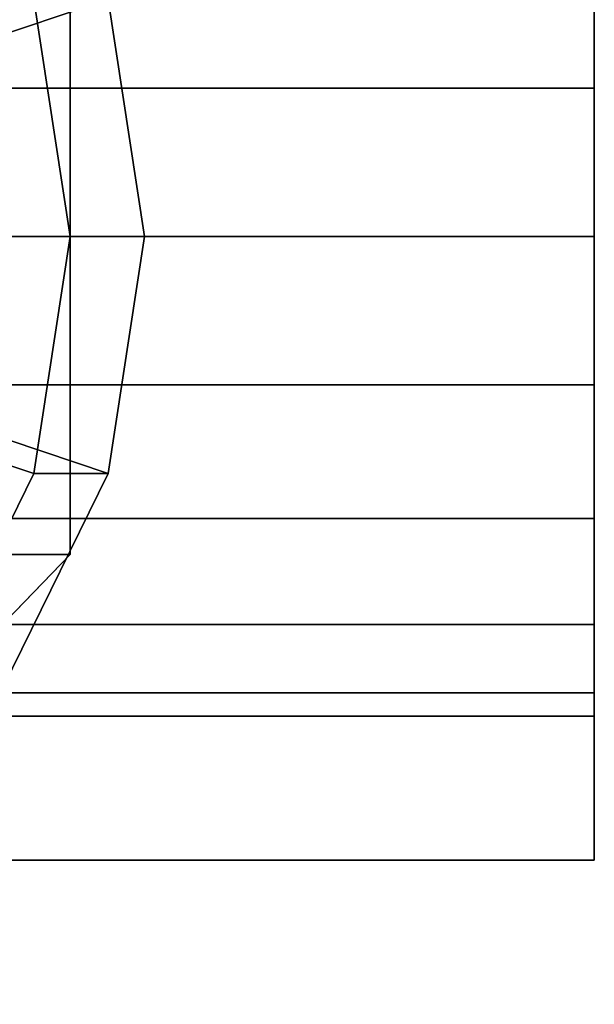
# Model space of a CAD drawing. Extents: x -62 to 444, y -116 to 57.
# Drawn here: x 25 to 37, y -16 to 5 of the extents above; entities that cross this region are included whole.
import ezdxf

# ---------------------------------------------------------------- set-up
doc = ezdxf.new("R2010")
doc.units = 0
doc.header["$MEASUREMENT"] = 0
doc.layers.add('$TD_AUDIT_GENERATED_(27)', color=7, linetype='Continuous')

# ---------------------------------------------------------------- blocks, each defined once
blk = doc.blocks.new('Block_Picture__17641')
at = {"layer": '$TD_AUDIT_GENERATED_(27)', "color": 250, "invisible_edges": 9}
for points in [[(10.612, 0, 39.603), (26.066, 6.627, 35.462), (17.013, 16, 37.888)], [(10.612, 0, 39.603), (26.066, -6.627, 35.462), (26.066, 6.627, 35.462)], [(10.612, 0, 39.603), (17.013, -16, 37.888), (26.066, -6.627, 35.462)]]:
    blk.add_3dface(points, dxfattribs=at)
at = {"layer": '$TD_AUDIT_GENERATED_(27)', "color": 40}
for points in [[(37, 13, 7.506), (22, 13, 7.506), (22, 0, 15.011), (37, 0, 15.011)], [(37, 0, -15.011), (22, 0, -15.011), (22, 13, -7.506), (37, 13, -7.506)], [(37, 0, 15.011), (22, 0, 15.011), (22, -13, 7.506), (37, -13, 7.506)], [(37, -13, -7.506), (22, -13, -7.506), (22, 0, -15.011), (37, 0, -15.011)], [(37, -13, 7.506), (22, -13, 7.506), (22, -13, -7.506), (37, -13, -7.506)]]:
    blk.add_3dface(points, dxfattribs=at)
for points, invisible_edges in [([(37, 3.09, 9.511), (37, 13, 7.506), (37, 0, 15.011)], 9), ([(37, 5.878, 8.09), (37, 13, 7.506), (37, 3.09, 9.511)], 3), ([(37, 8.09, -5.878), (37, 0, -15.011), (37, 13, -7.506)], 9), ([(37, 5.878, -8.09), (37, 0, -15.011), (37, 8.09, -5.878)], 3), ([(22, 3.09, 9.511), (22, 5.878, 8.09), (37, 3.09, 9.511)], 2), ([(22, 5.878, 8.09), (37, 5.878, 8.09), (37, 3.09, 9.511)], 8), ([(22, 5.878, -8.09), (22, 3.09, -9.511), (37, 5.878, -8.09)], 2), ([(22, 3.09, -9.511), (37, 3.09, -9.511), (37, 5.878, -8.09)], 8), ([(37, 0, -15.011), (37, 5.878, -8.09), (37, 3.09, -9.511)], 9), ([(22, 0, 10), (22, 3.09, 9.511), (37, 0, 10)], 2), ([(22, 3.09, 9.511), (37, 3.09, 9.511), (37, 0, 10)], 8), ([(22, 3.09, -9.511), (22, 0, -10), (37, 3.09, -9.511)], 2), ([(22, 0, -10), (37, 0, -10), (37, 3.09, -9.511)], 8), ([(37, 3.09, 9.511), (37, 0, 15.011), (37, 0, 10)], 3), ([(37, 0, -15.011), (37, 3.09, -9.511), (37, 0, -10)], 9), ([(22, 0, -10), (22, -3.09, -9.511), (37, 0, -10)], 2), ([(22, -3.09, -9.511), (37, -3.09, -9.511), (37, 0, -10)], 8), ([(22, -3.09, 9.511), (22, 0, 10), (37, -3.09, 9.511)], 2), ([(22, 0, 10), (37, 0, 10), (37, -3.09, 9.511)], 8), ([(37, -8.09, 5.878), (37, 0, 15.011), (37, -13, 7.506)], 9), ([(37, -5.878, 8.09), (37, 0, 15.011), (37, -8.09, 5.878)], 3), ([(37, 0, 15.011), (37, -5.878, 8.09), (37, -3.09, 9.511)], 9), ([(37, 0, 15.011), (37, -3.09, 9.511), (37, 0, 10)], 9), ([(37, 0, 15.011), (37, 0, 10), (37, 0, 10)], 9), ([(37, 0, -15.011), (37, 0, -10), (37, 0, -10)], 9), ([(37, -3.09, -9.511), (37, 0, -15.011), (37, 0, -10)], 3), ([(37, -3.09, -9.511), (37, -13, -7.506), (37, 0, -15.011)], 9), ([(22, -3.09, -9.511), (22, -5.878, -8.09), (37, -3.09, -9.511)], 2), ([(22, -5.878, -8.09), (37, -5.878, -8.09), (37, -3.09, -9.511)], 8), ([(22, -5.878, 8.09), (22, -3.09, 9.511), (37, -5.878, 8.09)], 2), ([(22, -3.09, 9.511), (37, -3.09, 9.511), (37, -5.878, 8.09)], 8), ([(37, -5.878, -8.09), (37, -13, -7.506), (37, -3.09, -9.511)], 3), ([(22, -5.878, -8.09), (22, -8.09, -5.878), (37, -5.878, -8.09)], 2), ([(22, -8.09, -5.878), (37, -8.09, -5.878), (37, -5.878, -8.09)], 8), ([(22, -8.09, 5.878), (22, -5.878, 8.09), (37, -8.09, 5.878)], 2), ([(22, -5.878, 8.09), (37, -5.878, 8.09), (37, -8.09, 5.878)], 8), ([(37, -13, -7.506), (37, -5.878, -8.09), (37, -8.09, -5.878)], 9), ([(22, -8.09, -5.878), (22, -9.511, -3.09), (37, -8.09, -5.878)], 2), ([(22, -9.511, -3.09), (37, -9.511, -3.09), (37, -8.09, -5.878)], 8), ([(22, -9.511, 3.09), (22, -8.09, 5.878), (37, -9.511, 3.09)], 2), ([(22, -8.09, 5.878), (37, -8.09, 5.878), (37, -9.511, 3.09)], 8), ([(37, -8.09, 5.878), (37, -13, 7.506), (37, -8.565, 4.945)], 3), ([(37, -13, -7.506), (37, -8.09, -5.878), (37, -8.565, -4.945)], 9), ([(37, -9.511, -3.09), (37, -13, -7.506), (37, -8.565, -4.945)], 3), ([(37, -13, 7.506), (37, -9.511, 3.09), (37, -8.565, 4.945)], 9), ([(22, -9.511, -3.09), (22, -10), (37, -9.511, -3.09)], 2), ([(22, -10), (37, -10), (37, -9.511, -3.09)], 8), ([(22, -10), (22, -9.511, 3.09), (37, -10)], 2), ([(22, -9.511, 3.09), (37, -9.511, 3.09), (37, -10)], 8), ([(37, -9.511, -3.09), (37, -13, 7.506), (37, -13, -7.506)], 9), ([(37, -10), (37, -13, 7.506), (37, -9.511, -3.09)], 3), ([(37, -13, 7.506), (37, -10), (37, -9.511, 3.09)], 9)]:
    blk.add_3dface(points, dxfattribs=dict(at, invisible_edges=invisible_edges))
at = {"layer": '$TD_AUDIT_GENERATED_(27)', "color": 250}
for points in [[(22.554, 4.017, 36.403), (20.77, 7.641, 36.881), (23.115, 9.405, 36.253), (25.31, 4.944, 35.665)], [(22.323, 7.641, 42.676), (24.107, 4.017, 42.199), (26.863, 4.944, 41.46), (24.668, 9.405, 42.048)], [(22.443, 6.627, 21.939), (26.066, 6.627, 35.462), (26.066, -6.627, 35.462), (22.443, -6.627, 21.939)], [(23.169, 0, 36.238), (22.554, 4.017, 36.403), (25.31, 4.944, 35.665), (26.066, 0, 35.462)], [(24.107, 4.017, 42.199), (24.722, 0, 42.034), (27.619, 0, 41.257), (26.863, 4.944, 41.46)], [(25.31, 4.944, 35.665), (26.863, 4.944, 41.46), (27.619, 0, 41.257), (26.066, 0, 35.462)], [(22.554, -4.017, 36.403), (23.169, 0, 36.238), (26.066, 0, 35.462), (25.31, -4.944, 35.665)], [(24.722, 0, 42.034), (24.107, -4.017, 42.199), (26.863, -4.944, 41.46), (27.619, 0, 41.257)], [(26.066, 0, 35.462), (27.619, 0, 41.257), (26.863, -4.944, 41.46), (25.31, -4.944, 35.665)], [(20.77, -7.641, 36.881), (22.554, -4.017, 36.403), (25.31, -4.944, 35.665), (23.115, -9.405, 36.253)], [(24.107, -4.017, 42.199), (22.323, -7.641, 42.676), (24.668, -9.405, 42.048), (26.863, -4.944, 41.46)], [(25.31, -4.944, 35.665), (26.863, -4.944, 41.46), (24.668, -9.405, 42.048), (23.115, -9.405, 36.253)], [(22.443, -6.627, 21.939), (26.066, -6.627, 35.462), (17.013, -16, 37.888), (13.39, -16, 24.365)]]:
    blk.add_3dface(points, dxfattribs=at)

msp = doc.modelspace()

# ---------------------------------------------------------------- block references
at = {"layer": '$TD_AUDIT_GENERATED_(27)', "linetype": 'ByBlock'}
msp.add_blockref('Block_Picture__17641', (0, 0), dxfattribs=at)

doc.saveas('drawing.dxf')
